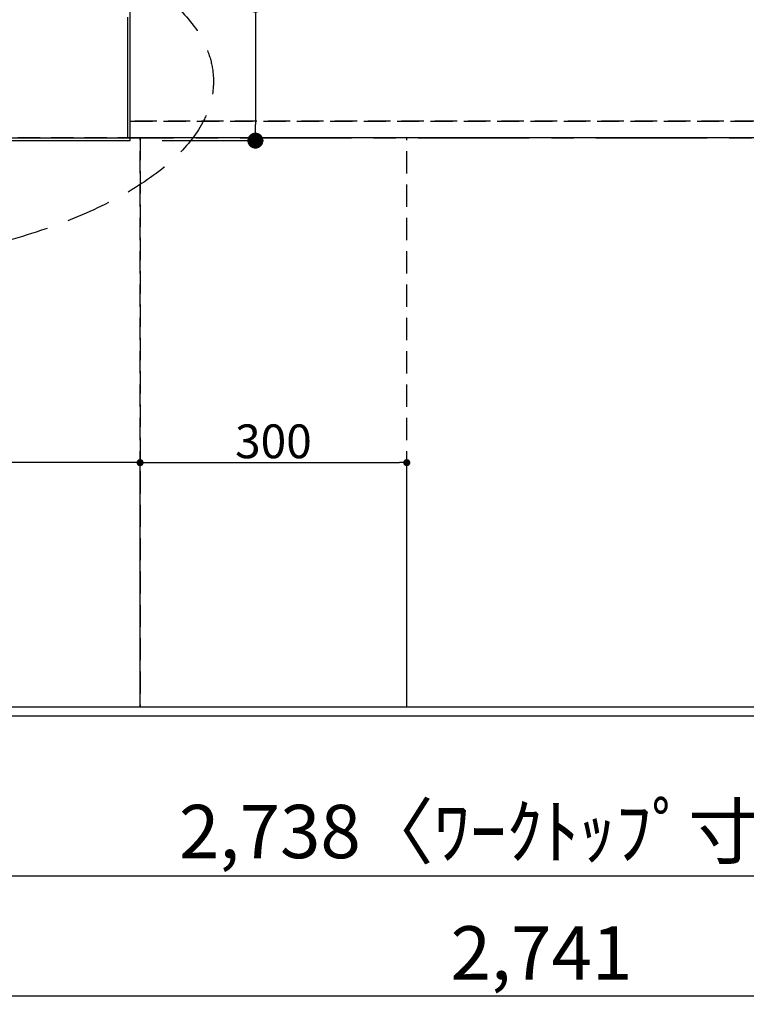
# Model space of a CAD drawing. Extents: x 83844 to 110317, y -33085 to -24215.
# Drawn here: x 100258 to 101075, y -27025 to -25917 of the extents above; entities that cross this region are included whole.
import ezdxf

# ---------------------------------------------------------------- set-up
doc = ezdxf.new("R2010")
doc.units = 0
doc.header["$LTSCALE"] = 50
doc.header["$MEASUREMENT"] = 0
for name, pattern in [('CENTER', [2, 1.25, -0.25, 0.25, -0.25]), ('DASHED', [0.75, 0.5, -0.25]), ('HIDDEN', [0.375, 0.25, -0.125])]:
    doc.linetypes.add(name, pattern=pattern)
doc.layers.get('0').update_dxf_attribs({"linetype": 'CONTINUOUS'})
doc.layers.get('DEFPOINTS').update_dxf_attribs({"color": 146, "linetype": 'CONTINUOUS'})
for name, color, linetype in [('111-壁仕上', 3, 'CONTINUOUS'), ('121-キャビネット（中）', 253, 'HIDDEN'), ('126-甲板', 2, 'CONTINUOUS'), ('160-文字', 254, 'CONTINUOUS'), ('166-寸法B', 11, 'CONTINUOUS')]:
    doc.layers.add(name, color=color, linetype=linetype)
doc.styles.add('KH001', font='txt')
doc.dimstyles.new('KH1xx015', dxfattribs={"dimscale": 10, "dimtxt": 3.8, "dimasz": 0.8, "dimexe": 0.3, "dimexo": 1.2, "dimgap": 0.5, "dimtad": 3, "dimdec": 1, "dimdsep": 46, "dimlunit": 6, "dimtxsty": 'KH001', "dimblk": 'DOT', "dimcen": 1, "dimdle": 1, "dimclrd": 256, "dimclre": 256, "dimclrt": 256, "dimadec": 0, "dimazin": 0, "dimtfac": 1, "dimtdec": 1, "dimtix": 1, "dimtmove": 2, "dimatfit": 3, "dimldrblk": 'CLOSEDBLANK', "dimfxl": 1, "dimtolj": 1, "dimtzin": 0, "dimlwd": -1, "dimlwe": -1, "dimarcsym": 0})
doc.dimstyles.new('KH1xx030', dxfattribs={"dimscale": 30, "dimtxt": 2, "dimasz": 0.6, "dimexe": 0.3, "dimexo": 1.2, "dimgap": 0.5, "dimtad": 3, "dimdec": 1, "dimdsep": 46, "dimlunit": 6, "dimtxsty": 'KH001', "dimblk": 'DOT', "dimcen": 1, "dimdle": 1, "dimclrd": 256, "dimclre": 256, "dimclrt": 256, "dimadec": 0, "dimazin": 0, "dimtfac": 1, "dimtdec": 1, "dimtix": 1, "dimtmove": 2, "dimatfit": 3, "dimldrblk": 'CLOSEDBLANK', "dimfxl": 1, "dimtolj": 1, "dimtzin": 0, "dimlwd": -1, "dimlwe": -1, "dimarcsym": 0})

# ---------------------------------------------------------------- blocks, each defined once
blk = doc.blocks.new('_Dot')
at = {"color": 0, "linetype": 'ByBlock', "lineweight": -2}
blk.add_line((-0.5, 0), (-1, 0), dxfattribs=at)
at = {"color": 0, "linetype": 'ByBlock', "const_width": 0.5}
blk.add_lwpolyline([(-0.25, 0, 1), (0.25, 0, 1)], format="xyb", close=True, dxfattribs=at)
blk = doc.blocks.new('*D92')
at = {"layer": '166-寸法B', "transparency": 16777216}
for p, q in [((99477.5, -26736.1), (99477.5, -26889.5)), ((102215.5, -26736.1), (102215.5, -26889.5)), ((102197.5, -26880.5), (99495.5, -26880.5))]:
    blk.add_line(p, q, dxfattribs=at)
at = {"layer": 'DEFPOINTS', "color": 0, "transparency": 16777216}
for p in [(99477.5, -26700.1), (102215.5, -26700.1), (99477.5, -26880.5)]:
    blk.add_point(p, dxfattribs=at)
at = {"layer": '166-寸法B', "transparency": 16777216, "xscale": 18, "yscale": 18, "zscale": 18, "rotation": 180}
blk.add_blockref('_Dot', (99477.5, -26880.5), dxfattribs=at)
at = {"layer": '166-寸法B', "transparency": 16777216, "xscale": 18, "yscale": 18, "zscale": 18}
blk.add_blockref('_Dot', (102215.5, -26880.5), dxfattribs=at)
at = {"layer": '166-寸法B', "transparency": 16777216, "insert": (100846.5, -26830.2), "char_height": 60, "attachment_point": 5, "style": 'KH001'}
blk.add_mtext('\\A1;2,738〈ﾜｰｸﾄｯﾌﾟ寸法〉', dxfattribs=at)
blk = doc.blocks.new('_ClosedBlank')
at = {"color": 0, "linetype": 'ByBlock', "lineweight": -2}
for p, q in [((-1, 0.167), (0, 0)), ((-1, 0.167), (-1, -0.167)), ((0, 0), (-1, -0.167))]:
    blk.add_line(p, q, dxfattribs=at)
blk = doc.blocks.new('*D106')
at = {"layer": '166-寸法B', "transparency": 16777216}
for p, q in [((99474.5, -26736.1), (99474.5, -27024.5)), ((102215.5, -26736.1), (102215.5, -27024.5)), ((102197.5, -27015.5), (99492.5, -27015.5))]:
    blk.add_line(p, q, dxfattribs=at)
at = {"layer": 'DEFPOINTS', "color": 0, "transparency": 16777216}
for p in [(99474.5, -26700.1), (102215.5, -26700.1), (99474.5, -27015.5)]:
    blk.add_point(p, dxfattribs=at)
at = {"layer": '166-寸法B', "transparency": 16777216, "xscale": 18, "yscale": 18, "zscale": 18, "rotation": 180}
blk.add_blockref('_Dot', (99474.5, -27015.5), dxfattribs=at)
at = {"layer": '166-寸法B', "transparency": 16777216, "xscale": 18, "yscale": 18, "zscale": 18}
blk.add_blockref('_Dot', (102215.5, -27015.5), dxfattribs=at)
at = {"layer": '166-寸法B', "transparency": 16777216, "insert": (100845, -26966.7), "char_height": 60, "attachment_point": 5, "style": 'KH001'}
blk.add_mtext('\\A1;2,741', dxfattribs=at)
blk = doc.blocks.new('*D112')
at = {"layer": 'DEFPOINTS', "transparency": 16777216}
for p, q in [((99493.5, -26678.1), (99493.5, -26412.3)), ((100393.5, -26678.1), (100393.5, -26412.3)), ((100385.5, -26415.3), (99501.5, -26415.3))]:
    blk.add_line(p, q, dxfattribs=at)
at = {"layer": 'DEFPOINTS', "color": 0, "transparency": 16777216}
for p in [(99493.5, -26415.3), (99493.5, -26690.1), (100393.5, -26690.1)]:
    blk.add_point(p, dxfattribs=at)
at = {"layer": 'DEFPOINTS', "transparency": 16777216, "xscale": 8, "yscale": 8, "zscale": 8, "rotation": 180}
blk.add_blockref('_Dot', (99493.5, -26415.3), dxfattribs=at)
at = {"layer": 'DEFPOINTS', "transparency": 16777216, "xscale": 8, "yscale": 8, "zscale": 8}
blk.add_blockref('_Dot', (100393.5, -26415.3), dxfattribs=at)
at = {"layer": 'DEFPOINTS', "transparency": 16777216, "insert": (99943.5, -26391.3), "char_height": 38, "attachment_point": 5, "style": 'KH001'}
blk.add_mtext('\\A1;900', dxfattribs=at)
blk = doc.blocks.new('*D113')
at = {"layer": 'DEFPOINTS', "transparency": 16777216}
for p, q in [((100393.5, -26678.1), (100393.5, -26412.3)), ((100693.5, -26678.1), (100693.5, -26412.3)), ((100401.5, -26415.3), (100685.5, -26415.3))]:
    blk.add_line(p, q, dxfattribs=at)
at = {"layer": 'DEFPOINTS', "color": 0, "transparency": 16777216}
for p in [(100693.5, -26415.3), (100393.5, -26690.1), (100693.5, -26690.1)]:
    blk.add_point(p, dxfattribs=at)
at = {"layer": 'DEFPOINTS', "transparency": 16777216, "xscale": 8, "yscale": 8, "zscale": 8, "rotation": 180}
blk.add_blockref('_Dot', (100393.5, -26415.3), dxfattribs=at)
at = {"layer": 'DEFPOINTS', "transparency": 16777216, "xscale": 8, "yscale": 8, "zscale": 8}
blk.add_blockref('_Dot', (100693.5, -26415.3), dxfattribs=at)
at = {"layer": 'DEFPOINTS', "transparency": 16777216, "insert": (100543.5, -26391.3), "char_height": 38, "attachment_point": 5, "style": 'KH001'}
blk.add_mtext('\\A1;300', dxfattribs=at)
blk = doc.blocks.new('*D123')
at = {"layer": '166-寸法B', "transparency": 16777216}
for p, q in [((100523.2, -25739.6), (100523.2, -25900.1)), ((100421.5, -25900.1), (100532.2, -25900.1)), ((100523.2, -25918.1), (100523.2, -26035.1)), ((100418.5, -26053.1), (100532.2, -26053.1))]:
    blk.add_line(p, q, dxfattribs=at)
at = {"layer": 'DEFPOINTS', "color": 0, "transparency": 16777216}
for p in [(100385.5, -25900.1), (100382.5, -26053.1), (100523.2, -26053.1)]:
    blk.add_point(p, dxfattribs=at)
at = {"layer": '166-寸法B', "transparency": 16777216, "xscale": 18, "yscale": 18, "zscale": 18}
for p, rotation in [((100523.2, -25900.1), 90), ((100523.2, -26053.1), 270)]:
    blk.add_blockref('_Dot', p, dxfattribs=dict(at, rotation=rotation))
at = {"layer": '166-寸法B', "transparency": 16777216, "insert": (100478.2, -25807), "char_height": 60, "attachment_point": 5, "rotation": 90, "style": 'KH001'}
blk.add_mtext('\\A1;153', dxfattribs=at)
blk = doc.blocks.new('*D136')
at = {"layer": 'DEFPOINTS', "transparency": 16777216}
for p, q in [((100382.5, -26019.1), (100382.5, -25655.9)), ((100390.5, -25658.9), (102204.5, -25658.9)), ((102212.5, -26019.1), (102212.5, -25655.9))]:
    blk.add_line(p, q, dxfattribs=at)
at = {"layer": 'DEFPOINTS', "color": 0, "transparency": 16777216}
for p in [(102212.5, -25658.9), (100382.5, -26031.1), (102212.5, -26031.1)]:
    blk.add_point(p, dxfattribs=at)
at = {"layer": 'DEFPOINTS', "transparency": 16777216, "xscale": 8, "yscale": 8, "zscale": 8, "rotation": 180}
blk.add_blockref('_Dot', (100382.5, -25658.9), dxfattribs=at)
at = {"layer": 'DEFPOINTS', "transparency": 16777216, "xscale": 8, "yscale": 8, "zscale": 8}
blk.add_blockref('_Dot', (102212.5, -25658.9), dxfattribs=at)
at = {"layer": 'DEFPOINTS', "transparency": 16777216, "insert": (101297.5, -25632.5), "char_height": 38, "attachment_point": 5, "style": 'KH001'}
blk.add_mtext('\\A1;1,830', dxfattribs=at)

msp = doc.modelspace()

# ---------------------------------------------------------------- linework, layer by layer
at = {"layer": '111-壁仕上', "ltscale": 2}
for p, q in [((100379.51, -25914.06), (100379.51, -26050.06)), ((99474.51, -26050.06), (100382.51, -26050.06))]:
    msp.add_line(p, q, dxfattribs=at)
at = {"layer": '111-壁仕上', "color": 253, "linetype": 'CENTER', "ltscale": 2}
msp.add_line((98306.24, -26050.06), (102352.26, -26050.06), dxfattribs=at)
at = {"layer": '121-キャビネット（中）', "ltscale": 2}
msp.add_line((102212.51, -26031.06), (100379.51, -26031.06), dxfattribs=at)
msp.add_lwpolyline([(99474.51, -26690.06), (102212.51, -26690.06), (102212.51, -26031.06)], dxfattribs=at)
at = {"layer": '126-甲板'}
for p, q in [((100382.51, -26053.06), (100382.51, -25900.06)), ((99477.51, -26053.06), (100382.51, -26053.06))]:
    msp.add_line(p, q, dxfattribs=at)
msp.add_lwpolyline([(99477.51, -26053.06), (99477.51, -26700.06), (102215.51, -26700.06), (102215.51, -25900.06), (100382.51, -25900.06)], dxfattribs=at)
at = {"layer": '160-文字', "linetype": 'DASHED', "ltscale": 2}
msp.add_ellipse((99941.17, -25986.37), major_axis=(-534.89, 0), ratio=0.4069742, dxfattribs=at)
at = {"layer": 'DEFPOINTS', "linetype": 'DASHED'}
for points in [[(100382.51, -26031.06), (102212.51, -26031.06), (102212.51, -26050.06), (100382.51, -26050.06)], [(99493.51, -26690.06), (100393.51, -26690.06), (100393.51, -26050.06), (99493.51, -26050.06)], [(100393.51, -26690.06), (100693.51, -26690.06), (100693.51, -26050.06), (100393.51, -26050.06)], [(100393.51, -26690.06), (101143.51, -26690.06), (101143.51, -26050.06), (100393.51, -26050.06)]]:
    msp.add_lwpolyline(points, close=True, dxfattribs=at)

# ---------------------------------------------------------------- dimensions: what is measured, and where the dimension line sits
at = {"layer": '166-寸法B'}
dim = msp.add_linear_dim(base=(100523.21, -26053.06), p1=(100385.51, -25900.06), p2=(100382.51, -26053.06), angle=90, dimstyle='KH1xx030', override={"dimtmove": 1}, dxfattribs=at)
dim.commit()
dim.dimension.update_dxf_attribs({"geometry": '*D123', "text_midpoint": (100494.35, -25806.99), "dimtype": 128})
dim = msp.add_linear_dim(base=(99474.51, -27015.55), p1=(102215.51, -26700.06), p2=(99474.51, -26700.06), dimstyle='KH1xx030', dxfattribs=at)
dim.commit()
dim.dimension.update_dxf_attribs({"geometry": '*D106', "text_midpoint": (100845.01, -26966.74)})
dim = msp.add_linear_dim(base=(99477.51, -26880.55), p1=(102215.51, -26700.06), p2=(99477.51, -26700.06), text='<>〈ﾜｰｸﾄｯﾌﾟ寸法〉', dimstyle='KH1xx030', dxfattribs=at)
dim.commit()
dim.dimension.update_dxf_attribs({"geometry": '*D92', "text_midpoint": (100846.51, -26830.22)})
at = {"layer": 'DEFPOINTS'}
for base, p1, p2, picture, middle in [((102212.51, -25658.89), (100382.51, -26031.06), (102212.51, -26031.06), '*D136', (101297.51, -25632.48)), ((99493.51, -26415.3), (100393.51, -26690.06), (99493.51, -26690.06), '*D112', (99943.51, -26391.3)), ((100693.51, -26415.3), (100393.51, -26690.06), (100693.51, -26690.06), '*D113', (100543.51, -26391.3))]:
    dim = msp.add_linear_dim(base=base, p1=p1, p2=p2, dimstyle='KH1xx015', dxfattribs=at)
    dim.commit()
    dim.dimension.update_dxf_attribs({"geometry": picture, "text_midpoint": middle})

doc.saveas('drawing.dxf')
